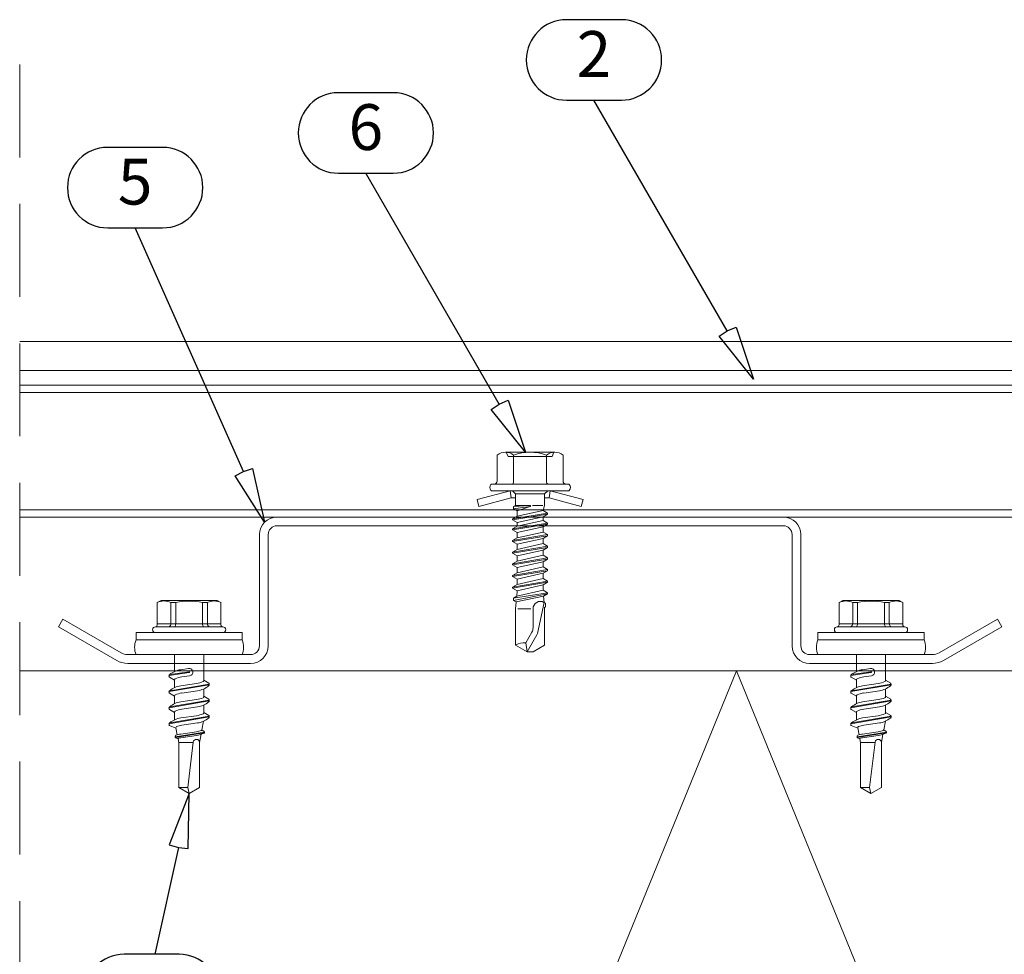
# Model space of a CAD drawing. Units: millimetres. Extents: x 0 to 7560, y 0 to 1485.
# Drawn here: x 5527 to 5662, y 337 to 465 of the extents above; entities that cross this region are included whole.
import ezdxf
from ezdxf.enums import TextEntityAlignment as Align

# ---------------------------------------------------------------- set-up
doc = ezdxf.new("R2010")
doc.units = ezdxf.units.MM
doc.linetypes.add('HIDDEN', pattern=[9.525, 6.35, -3.175])
for name, color, linetype, lineweight in [('BOM_nr', 2, 'Continuous', 0), ('Screws', 7, 'Continuous', 0), ('SPAlayer', 6, 'Continuous', 20), ('Studs', 3, 'Continuous', 15), ('views', 4, 'Continuous', 0)]:
    doc.layers.add(name, color=color, linetype=linetype, lineweight=lineweight)
doc.layers.add('RANNILA', color=1, linetype='Continuous')
doc.styles.add('arial', font='arial.ttf')

# ---------------------------------------------------------------- blocks, each defined once
blk = doc.blocks.new('Vertical_edge_of_door')
at = {"layer": 'SPAlayer', "color": 1, "linetype": 'HIDDEN', "ltscale": 2}
blk.add_line((0, 272.24), (0, 0), dxfattribs=at)
at = {"layer": 'SPAlayer', "color": 2}
blk.add_lwpolyline([(0, 37.41), (174.75, 37.41), (174.75, 189.41), (0, 189.41)], dxfattribs=at)
at = {"layer": 'SPAlayer'}
blk.add_lwpolyline([(174.75, 73.64), (159.97, 37.41), (97.97, 189.41), (35.97, 37.41), (0, 125.6)], dxfattribs=at)
blk = doc.blocks.new('SL2-S-S14-5.5x22')
at = {"layer": 'Screws'}
for p, q in [((0, 7.25), (0, -7.25)), ((0, 7.25), (1, 7.25)), ((1, 7.25), (1, -7.25)), ((3, 7.25), (3, -7.25)), ((-4.4, 3.83), (-4.1, 4.35)), ((-4.1, 4.35), (-1.05, 4.35)), ((-1.2, 4.35), (-1.2, -4.35)), ((-0.8, 4.6), (-0.8, -4.6)), ((-4.4, -3.83), (-4.4, 3.83)), ((7.02, 2.75), (7.14, 2.75)), ((7.02, 2.75), (7.93, -2.66)), ((7.12, 2.75), (8.05, -2.75)), ((7.27, 2.66), (7.23, 2.71)), ((9.22, 2.75), (9.34, 2.75)), ((9.22, 2.75), (10.13, -2.66)), ((9.32, 2.75), (10.25, -2.75)), ((9.47, 2.66), (9.43, 2.71)), ((11.42, 2.75), (11.54, 2.75)), ((11.42, 2.75), (12.33, -2.66)), ((11.52, 2.75), (12.45, -2.75)), ((11.67, 2.66), (11.63, 2.71)), ((-4.1, 2.5), (-1.2, 2.5)), ((-4.1, 1.83), (-4.1, 2.5)), ((-4.1, 1.83), (-1.2, 1.83)), ((5.49, 2), (3, 2)), ((6.5, 2), (5.49, 2)), ((6.91, 2.69), (6.5, 2)), ((6.5, 2), (6.55, 2)), ((8.7, 2), (7.69, 2)), ((9.11, 2.69), (8.7, 2)), ((8.7, 2), (8.75, 2)), ((10.95, 2), (9.89, 2)), ((11.31, 2.69), (10.9, 2)), ((12.1, 1.98), (13.3, 1.75)), ((13.3, 1.75), (13.52, 2.06)), ((13.61, 2.1), (13.64, 2.1)), ((13.61, 2.1), (14.23, -1.9)), ((13.71, 2.07), (14.33, -1.88)), ((13.89, 1.64), (15, 1.43)), ((15, 1.43), (21.18, 1.43)), ((22, 0), (21.18, 1.43)), ((5.84, -2.75), (5.45, 0.01)), ((6.05, -1), (5.9, 0.07)), ((7.26, -1.15), (6.95, 1)), ((8.25, -1), (7.94, 1.15)), ((9.46, -1.15), (9.15, 1)), ((10.45, -1), (10.14, 1.15)), ((11.66, -1.15), (11.35, 1)), ((12.65, -1), (12.34, 1.15)), ((13.86, -1.15), (13.55, 1)), ((14.36, -1.15), (14.05, 1)), ((14.95, 0.56), (21.18, -0.2)), ((15, -1.43), (15, 0.56)), ((21.18, -1.43), (22, 0)), ((21.18, -0.2), (22, 0)), ((5.06, -1.15), (4.9, -0.07)), ((5.72, -2.65), (5.35, -0.01)), ((21.18, -1.43), (21.18, -0.2)), ((-4.1, -2.5), (-4.1, -1.83)), ((-4.1, -1.83), (-1.2, -1.83)), ((-4.1, -2.5), (-1.2, -2.5)), ((3, -2), (5.31, -2)), ((5.73, -2.66), (5.77, -2.71)), ((6.09, -2.69), (6.5, -2)), ((6.45, -2), (6.5, -2)), ((6.5, -2), (7.51, -2)), ((7.93, -2.66), (7.97, -2.71)), ((8.29, -2.69), (8.7, -2)), ((8.65, -2), (8.7, -2)), ((8.7, -2), (9.71, -2)), ((10.13, -2.66), (10.17, -2.71)), ((10.49, -2.69), (10.9, -2)), ((10.85, -2), (10.9, -2)), ((10.9, -2), (11.91, -2)), ((12.33, -2.66), (12.37, -2.71)), ((12.69, -2.69), (13.03, -1.8)), ((13, -1.81), (13.96, -1.62)), ((14.17, -1.9), (14.29, -1.9)), ((14.38, -1.84), (14.53, -1.52)), ((14.53, -1.52), (15, -1.43)), ((15, -1.43), (21.18, -1.43)), ((-4.4, -3.83), (-4.1, -4.35)), ((5.86, -2.75), (5.98, -2.75)), ((8.06, -2.75), (8.18, -2.75)), ((10.26, -2.75), (10.38, -2.75)), ((12.46, -2.75), (12.58, -2.75)), ((-4.1, -4.35), (-1.05, -4.35)), ((0, -7.25), (1, -7.25))]:
    blk.add_line(p, q, dxfattribs=at)
for centre, radius, start, end in [((2, 4.85), 2.6, 67.4074, 112.5926), ((-2.33, 3.43), 2, 152.4515, 207.5485), ((-1.05, 4.6), 0.25, 270, 0), ((-0.4, 4.6), 0.4, 0, 180), ((-1.17, 2.9), 0.4, 265.8751, 338.1357), ((7.02, 2.62), 0.125, 90, 149), ((7.14, 2.62), 0.125, 40, 90), ((9.22, 2.62), 0.125, 90, 149), ((9.34, 2.62), 0.125, 40, 90), ((11.42, 2.62), 0.125, 90, 149), ((11.54, 2.62), 0.125, 40, 90), ((3.69, 0), 8, 166.7765, 193.2235), ((-1.31, 2.72), 0.9, 276.8268, 304.2853), ((6.55, 1.85), 0.15, 23.0167, 90), ((3.01, 0.34), 4, 9.4297, 23.0167), ((4.97, 0.73), 3, 8, 40), ((8.75, 1.85), 0.15, 23.0167, 90), ((5.21, 0.34), 4, 9.4297, 23.0167), ((7.17, 0.73), 3, 8, 40), ((10.95, 1.85), 0.15, 23.0167, 90), ((7.41, 0.34), 4, 9.4297, 23.0167), ((9.37, 0.73), 3, 8, 40), ((13.28, 1.65), 0.1, 19.5905, 79.1499), ((9.61, 0.34), 4, 9.4297, 19.5905), ((13.61, 2), 0.1, 90, 144.1499), ((13.64, 2), 0.1, 25.1157, 90), ((10.11, 0.34), 4, 9.4297, 25.1157), ((15.01, 0.99), 0.432, 90, 263), ((5.4, 0), 0.5, 8, 188), ((5.4, 0), 0.05, 8, 188), ((8.03, -0.73), 3, 188, 220), ((9.99, -0.34), 4, 189.4297, 203.0167), ((10.23, -0.73), 3, 188, 220), ((12.19, -0.34), 4, 189.4297, 203.0167), ((12.43, -0.73), 3, 188, 220), ((14.39, -0.34), 4, 189.4297, 203.0167), ((14.63, -0.73), 3, 188, 220), ((16.59, -0.34), 4, 189.4297, 199.9887), ((16.83, -0.73), 3, 188, 200.9577), ((17.33, -0.73), 3, 188, 193.6941), ((-2.33, -3.43), 2, 152.4515, 207.5485), ((-1.31, -2.72), 0.9, 55.7147, 83.1732), ((-1.17, -2.9), 0.4, 21.8643, 94.1249), ((5.98, -2.63), 0.125, 270, 329), ((6.45, -1.85), 0.15, 203.0167, 270), ((8.18, -2.63), 0.125, 270, 329), ((8.65, -1.85), 0.15, 203.0167, 270), ((10.38, -2.63), 0.125, 270, 329), ((10.85, -1.85), 0.15, 203.0167, 270), ((12.58, -2.63), 0.125, 270, 329), ((12.97, -1.66), 0.15, 199.9887, 280.8501), ((14.17, -1.75), 0.15, 200.9577, 270), ((14.29, -1.8), 0.1, 270, 335.8501), ((14.51, -1.42), 0.1, 193.6941, 280.8501), ((5.86, -2.63), 0.125, 220, 270), ((8.06, -2.63), 0.125, 220, 270), ((10.26, -2.63), 0.125, 220, 270), ((12.46, -2.63), 0.125, 220, 270), ((-1.05, -4.6), 0.25, 0, 90), ((-0.4, -4.6), 0.4, 180, 0), ((2, -4.85), 2.6, 247.4074, 292.5926)]:
    blk.add_arc(centre, radius, start, end, dxfattribs=at)
blk = doc.blocks.new('CA1SS1_front')
at = {"layer": 'Studs', "color": 3}
for p, q in [((985.92, 2309.85), (916.72, 2309.85)), ((916.72, 2308.65), (985.92, 2308.65)), ((914.32, 2307.45), (914.32, 2292.25)), ((915.52, 2292.25), (915.52, 2307.45)), ((987.12, 2307.45), (987.12, 2292.25)), ((988.32, 2292.25), (988.32, 2307.45)), ((887.46, 2295.89), (886.86, 2294.85)), ((895.42, 2291.29), (887.46, 2295.89)), ((1015.18, 2295.89), (1007.21, 2291.29)), ((1015.78, 2294.85), (1015.18, 2295.89)), ((886.86, 2294.85), (894.82, 2290.26)), ((1007.81, 2290.26), (1015.78, 2294.85)), ((913.12, 2291.05), (896.32, 2291.05)), ((1006.31, 2291.05), (989.52, 2291.05)), ((896.32, 2289.85), (913.12, 2289.85)), ((989.52, 2289.85), (1006.31, 2289.85))]:
    blk.add_line(p, q, dxfattribs=at)
for centre, radius, start, end in [((916.72, 2307.45), 2.4, 90, 180), ((985.92, 2307.45), 2.4, 360, 90), ((916.72, 2307.45), 1.2, 90, 180), ((985.92, 2307.45), 1.2, 360, 90), ((913.12, 2292.25), 1.2, 270, 360), ((913.12, 2292.25), 2.4, 270, 0), ((989.52, 2292.25), 2.4, 180, 270), ((989.52, 2292.25), 1.2, 180, 270), ((896.32, 2292.85), 1.8, 240, 270), ((1006.31, 2292.85), 1.8, 270, 300), ((896.32, 2292.85), 3, 240, 270), ((1006.31, 2292.85), 3, 270, 300)]:
    blk.add_arc(centre, radius, start, end, dxfattribs=at)
blk = doc.blocks.new('SL2-S-A14 4.8x22')
at = {"layer": 'Screws', "color": 0}
for p, q in [((0.9, 2.731652), (2.110688, 7.25)), ((1.9, 2.6), (3.076613, 6.991181)), ((2.110688, 7.25), (3.076613, 6.991181)), ((-3.95, 4.503332), (-0.4, 4.503332)), ((0, -5.281207), (0, 5.281207)), ((0.9, -5.281207), (0.9, 5.281207)), ((-4.35, -3.377499), (-4.35, 3.377499)), ((-4.35, 3.25), (-3.75, 3)), ((-3.75, -3), (-3.75, 3)), ((0.9, 0), (0.9, 2.731652)), ((0.9, 2.731652), (1.9, 2.6)), ((-3.95, 2.251666), (-0.2, 2.251666)), ((0.9, 2.425), (1.35, 1.975)), ((1.35, 1.975), (2.919496, 1.975)), ((1.35, -1.975), (1.35, 1.975)), ((1.9, 1.975), (1.9, 2.6)), ((2.919496, 1.975), (3.599026, 1.775)), ((2.919496, 0.323992), (2.919496, 1.725)), ((3.599026, 1.775), (3.95987, 2.4)), ((3.599026, 1.775), (4.394026, -1.775)), ((3.95987, 2.4), (4.75487, -2.4)), ((3.95987, 2.4), (4.10987, 2.4)), ((4.10987, 2.4), (4.90487, -2.4)), ((4.10987, 2.4), (4.470714, 1.775)), ((4.470714, 1.775), (4.959026, 1.775)), ((4.470714, 1.775), (4.959026, 1.775)), ((4.470714, 1.775), (4.959026, 1.775)), ((4.470714, 1.775), (5.265714, -1.775)), ((4.959026, 1.775), (5.31987, 2.4)), ((4.959026, 1.775), (5.754026, -1.775)), ((5.31987, 2.4), (5.46987, 2.4)), ((5.31987, 2.4), (6.11487, -2.4)), ((5.46987, 2.4), (5.830714, 1.775)), ((5.46987, 2.4), (6.26487, -2.4)), ((5.830714, 1.775), (6.549026, 1.775)), ((5.830714, 1.775), (6.625714, -1.775)), ((5.830714, 1.775), (6.549026, 1.775)), ((5.830714, 1.775), (6.549026, 1.775)), ((6.549026, 1.775), (6.90987, 2.4)), ((6.549026, 1.775), (7.344026, -1.775)), ((6.90987, 2.4), (7.70487, -2.4)), ((6.90987, 2.4), (7.05987, 2.4)), ((7.05987, 2.4), (7.85487, -2.4)), ((7.05987, 2.4), (7.420714, 1.775)), ((7.420714, 1.775), (8.139026, 1.775)), ((7.420714, 1.775), (8.139026, 1.775)), ((7.420714, 1.775), (8.215714, -1.775)), ((8.139026, 1.775), (8.49987, 2.4)), ((8.139026, 1.775), (8.934026, -1.775)), ((8.49987, 2.4), (8.64987, 2.4)), ((8.49987, 2.4), (9.29487, -2.4)), ((8.64987, 2.4), (9.010714, 1.775)), ((8.64987, 2.4), (9.44487, -2.4)), ((9.010714, 1.775), (9.729026, 1.775)), ((9.010714, 1.775), (9.805714, -1.775)), ((9.010714, 1.775), (9.729026, 1.775)), ((9.729026, 1.775), (10.08987, 2.4)), ((9.729026, 1.775), (10.524026, -1.775)), ((10.08987, 2.4), (10.88487, -2.4)), ((10.08987, 2.4), (10.23987, 2.4)), ((10.23987, 2.4), (11.03487, -2.4)), ((10.23987, 2.4), (10.600714, 1.775)), ((10.600714, 1.775), (11.395714, -1.775)), ((10.600714, 1.775), (11.319026, 1.775)), ((10.600714, 1.775), (11.319026, 1.775)), ((11.319026, 1.775), (11.67987, 2.4)), ((11.319026, 1.775), (12.114026, -1.775)), ((11.67987, 2.4), (12.47487, -2.4)), ((11.67987, 2.4), (11.82987, 2.4)), ((11.82987, 2.4), (12.62487, -2.4)), ((11.82987, 2.4), (12.190714, 1.775)), ((12.190714, 1.775), (12.909026, 1.775)), ((12.190714, 1.775), (12.985714, -1.775)), ((12.909026, 1.775), (13.26987, 2.4)), ((12.909026, 1.775), (13.704026, -1.775)), ((13.26987, 2.4), (13.41987, 2.4)), ((13.26987, 2.4), (14.06487, -2.4)), ((13.41987, 2.4), (13.780714, 1.775)), ((13.41987, 2.4), (14.21487, -2.4)), ((13.780714, 1.775), (14.575714, -1.775)), ((13.780714, 1.775), (14.499026, 1.775)), ((14.499026, 1.775), (14.85987, 2.4)), ((14.499026, 1.775), (15.329608, -1.836629)), ((14.85987, 2.4), (15.00987, 2.4)), ((14.85987, 2.4), (15.568267, -2.25)), ((15.00987, 2.4), (15.331427, 1.843047)), ((15.00987, 2.4), (15.891472, -2.25)), ((15.331427, 1.843047), (16.167787, 1.911418)), ((15.331427, 1.843047), (16.094053, -1.899121)), ((16.167787, 1.911418), (16.276665, 2.1)), ((16.167787, 1.911418), (20.408136, 1.001758)), ((16.276665, 2.1), (16.773075, 2.1)), ((16.773075, 2.1), (16.845244, 1.975)), ((16.845244, 1.975), (21.99009, 1.975)), ((21.99009, 1.975), (22.9, 0.39899)), ((0.9, -2.731652), (0.9, 0)), ((2.919496, -1.975), (2.919496, 0)), ((3.063535, 0.023838), (3.675714, -1.775)), ((3.066682, 0.010839), (3.401472, -2.25)), ((17.022263, 0.39899), (19.628417, 0.39899)), ((17.022263, -1.655808), (17.022263, 0.079798)), ((20.226902, 0.238626), (21.668989, -0.593963)), ((20.61908, 0.9179), (22.9, -0.39899)), ((22.9, -0.39899), (22.9, 0.39899)), ((2.91968, -0.005214), (3.078267, -2.25)), ((21.668989, -0.593963), (22.9, -0.39899)), ((21.99009, -1.975), (22.9, -0.39899)), ((-3.95, -2.251666), (-0.2, -2.251666)), ((0.9, -2.425), (1.35, -1.975)), ((0.9, -2.731652), (1.9, -2.6)), ((1.35, -1.975), (2.919496, -1.975)), ((1.9, -2.6), (1.9, -1.975)), ((1.9, -2.6), (3.076613, -6.991181)), ((2.919496, -1.975), (3.078267, -2.25)), ((3.078267, -2.25), (3.401472, -2.25)), ((3.401472, -2.25), (3.675714, -1.775)), ((3.675714, -1.775), (4.394026, -1.775)), ((3.675714, -1.775), (4.394026, -1.775)), ((4.394026, -1.775), (4.75487, -2.4)), ((4.75487, -2.4), (4.90487, -2.4)), ((4.90487, -2.4), (5.265714, -1.775)), ((5.265714, -1.775), (5.754026, -1.775)), ((5.265714, -1.775), (5.754026, -1.775)), ((5.265714, -1.775), (5.754026, -1.775)), ((5.754026, -1.775), (6.11487, -2.4)), ((6.11487, -2.4), (6.26487, -2.4)), ((6.26487, -2.4), (6.625714, -1.775)), ((6.625714, -1.775), (7.344026, -1.775)), ((6.625714, -1.775), (7.344026, -1.775)), ((6.625714, -1.775), (7.344026, -1.775)), ((7.344026, -1.775), (7.70487, -2.4)), ((7.70487, -2.4), (7.85487, -2.4)), ((7.85487, -2.4), (8.215714, -1.775)), ((8.215714, -1.775), (8.934026, -1.775)), ((8.215714, -1.775), (8.934026, -1.775)), ((8.934026, -1.775), (9.29487, -2.4)), ((9.29487, -2.4), (9.44487, -2.4)), ((9.44487, -2.4), (9.805714, -1.775)), ((9.805714, -1.775), (10.524026, -1.775)), ((9.805714, -1.775), (10.524026, -1.775)), ((10.524026, -1.775), (10.88487, -2.4)), ((10.88487, -2.4), (11.03487, -2.4)), ((11.03487, -2.4), (11.395714, -1.775)), ((11.395714, -1.775), (12.114026, -1.775)), ((11.395714, -1.775), (12.114026, -1.775)), ((12.114026, -1.775), (12.47487, -2.4)), ((12.47487, -2.4), (12.62487, -2.4)), ((12.62487, -2.4), (12.985714, -1.775)), ((12.985714, -1.775), (13.704026, -1.775)), ((13.704026, -1.775), (14.06487, -2.4)), ((14.06487, -2.4), (14.21487, -2.4)), ((14.21487, -2.4), (14.575714, -1.775)), ((14.575714, -1.775), (15.329608, -1.836629)), ((15.329608, -1.836629), (15.568267, -2.25)), ((15.568267, -2.25), (15.891472, -2.25)), ((15.891472, -2.25), (16.094053, -1.899121)), ((16.094053, -1.899121), (17.022263, -1.975)), ((17.022263, -1.975), (21.99009, -1.975)), ((-4.35, -3.25), (-3.75, -3)), ((0.9, -2.731652), (2.110688, -7.25)), ((-3.95, -4.503332), (-0.4, -4.503332)), ((2.110688, -7.25), (3.076613, -6.991181))]:
    blk.add_line(p, q, dxfattribs=at)
for centre, radius, start, end in [((0.45, 4.825), 0.675, 52.50475, 127.49525), ((-2.565625, 3.377499), 1.784375, 140.880514, 219.119486), ((-0.4, 4.903332), 0.4, 270, 0), ((0.1, 5.281207), 0.1, 127.49525, 180), ((0.8, 5.281207), 0.1, 0, 52.50475), ((2.1875, 0), 6.5375, 159.853416, 200.146584), ((-0.2, 2.451666), 0.2, 270, 0), ((17.022263, 1.396465), 0.997475, 149.951789, 270), ((2.993488, 0), 0.073992, 8.423286, 184.041061), ((19.628417, -0.79798), 1.19697, 60, 90), ((20.226902, 0.238626), 0.784357, 60, 76.640473), ((24.565201, -0.64842), 2.896724, 178.922807, 207.255472), ((-2.565625, -3.377499), 1.784375, 140.880514, 219.119486), ((-0.2, -2.451666), 0.2, 0, 90), ((-0.4, -4.903332), 0.4, 0, 90), ((0.1, -5.281207), 0.1, 180, 232.50475), ((0.45, -4.825), 0.675, 232.50475, 307.49525), ((0.8, -5.281207), 0.1, 307.49525, 0)]:
    blk.add_arc(centre, radius, start, end, dxfattribs=at)

msp = doc.modelspace()

# ---------------------------------------------------------------- linework, layer by layer
at = {"layer": 'RANNILA', "color": 1}
for points in [[(5609.37, 453.95, 1), (5609.37, 464.94), (5601.87, 464.94, 1), (5601.87, 453.95), (5605.62, 453.95)], [(5578.2, 443.97, 1), (5578.2, 454.96), (5570.7, 454.96, 1), (5570.7, 443.97), (5574.45, 443.97)], [(5546.67, 436.5, 1), (5546.67, 447.5), (5539.17, 447.5, 1), (5539.17, 436.5), (5542.92, 436.5)], [(5548.92, 326.25, 1), (5548.92, 337.24), (5541.42, 337.24, 1), (5541.42, 326.25), (5545.17, 326.25)]]:
    msp.add_lwpolyline(points, format="xyb", close=True, dxfattribs=at)
for points in [[(5623.85, 422.41), (5625.04, 422.93), (5627.43, 415.82), (5622.76, 421.68), (5623.85, 422.41), (5605.62, 453.95)], [(5592.68, 412.42), (5593.88, 412.94), (5596.27, 405.84), (5591.59, 411.7), (5592.68, 412.42), (5574.45, 443.97)], [(5557.72, 403.22), (5558.97, 403.61), (5560.6, 396.29), (5556.57, 402.61), (5557.72, 403.22), (5542.92, 436.5)], [(5548.85, 351.83), (5550.15, 351.69), (5550.3, 359.19), (5547.59, 352.2), (5548.85, 351.83), (5545.62, 337.24)]]:
    msp.add_lwpolyline(points, dxfattribs=at)
at = {"layer": 'Studs'}
for p, q in [((5527.14, 414.99), (5727.24, 414.99)), ((5527.14, 413.99), (5727.24, 413.99)), ((5527.14, 397.99), (5727.24, 397.99))]:
    msp.add_line(p, q, dxfattribs=at)
msp.add_lwpolyline([(5527.14, 396.99), (5727.24, 396.99), (5727.24, 416.99), (5527.14, 416.99)], dxfattribs=at)
at = {"layer": 'views'}
for p, q in [((5527.14, 420.99), (5732.26, 420.99)), ((5527.14, 416.99), (5728.76, 416.99))]:
    msp.add_line(p, q, dxfattribs=at)

# ---------------------------------------------------------------- block references
at = {"layer": 'Screws', "rotation": 270}
for name, p in [('SL2-S-A14 4.8x22', (5596.9, 401.49)), ('SL2-S-S14-5.5x22', (5550.3, 381.19)), ('SL2-S-S14-5.5x22', (5643.49, 381.19))]:
    msp.add_blockref(name, p, dxfattribs=at)
at = {"layer": 'Studs'}
msp.add_blockref('CA1SS1_front', (4645.58, -1912.86), dxfattribs=at)
at = {"layer": 'views'}
msp.add_blockref('Vertical_edge_of_door', (5527.14, 186.58), dxfattribs=at)

# ---------------------------------------------------------------- texts
at = {"layer": 'BOM_nr', "style": 'arial'}
for s, p in [('2', (5605.62, 459.45)), ('6', (5574.45, 449.46)), ('5', (5542.92, 442))]:
    msp.add_text(s, height=6.25, dxfattribs=at).set_placement(p, align=Align.MIDDLE)

doc.saveas('drawing.dxf')
